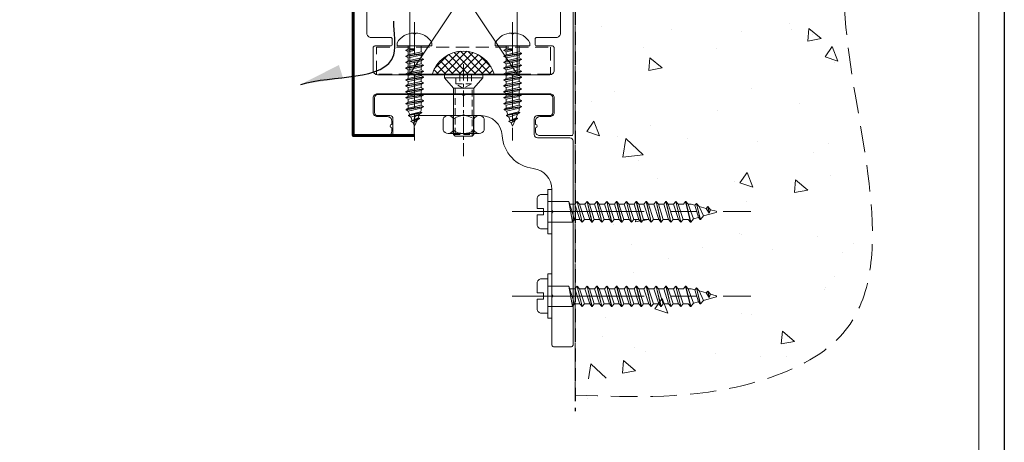
# Model space of a CAD drawing. Extents: x -7 to 1002, y -157 to 448.
# Drawn here: x 170 to 403, y 194 to 294 of the extents above; entities that cross this region are included whole.
import ezdxf
from ezdxf.enums import TextEntityAlignment as Align

# ---------------------------------------------------------------- set-up
doc = ezdxf.new("R2010")
doc.units = 0
doc.header["$LTSCALE"] = 25
doc.header["$MEASUREMENT"] = 0
doc.linetypes.add('CENTER', pattern=[2, 1.25, -0.25, 0.25, -0.25])
doc.linetypes.add('DASHED', pattern=[0.75, 0.5, -0.25])
doc.layers.get('0').update_dxf_attribs({"linetype": 'CONTINUOUS'})
doc.layers.get('DEFPOINTS').update_dxf_attribs({"linetype": 'CONTINUOUS'})
for name, color, linetype, lineweight in [('GH-Alu1', 32, 'CONTINUOUS', 18), ('GH-Center', 1, 'CENTER', 15), ('GH-DIM', 4, 'CONTINUOUS', 9), ('GH-Hatch', 9, 'CONTINUOUS', 5), ('GH-S1', 5, 'CONTINUOUS', 25), ('GH-Title Frame', 5, 'CONTINUOUS', 20)]:
    doc.layers.add(name, color=color, linetype=linetype, lineweight=lineweight)
doc.layers.add('GH-Bolt', color=6, linetype='CONTINUOUS')
doc.styles.add('1', font='arial.ttf', dxfattribs={"height": 3})
doc.styles.add('TEXT', font='arial.ttf', dxfattribs={"height": 0.1})
doc.dimstyles.new('1-4', dxfattribs={"dimtxt": 3, "dimasz": 3, "dimexe": 1, "dimexo": 1, "dimgap": 1, "dimtad": 1, "dimdec": 0, "dimlfac": 4, "dimdsep": 46, "dimtxsty": '1', "dimcen": 1, "dimclrd": 2, "dimclre": 2, "dimclrt": 256, "dimadec": 0, "dimazin": 0, "dimtfac": 0.65, "dimtdec": 0, "dimtofl": 0, "dimtmove": 0, "dimatfit": 3, "dimfxl": 1, "dimfrac": 1, "dimtolj": 1, "dimarcsym": 0})

# ---------------------------------------------------------------- blocks, each defined once
blk = doc.blocks.new('Screw - pan head - #12x1.5')
at = {"layer": 'GH-Center'}
blk.add_line((0, 9.44), (0, -47.05), dxfattribs=at)
at = {"layer": 'GH-Hatch'}
for p, q in [((-0.75, 2), (-0.75, 3.5)), ((0.75, 2), (0.75, 3.5)), ((4.07, 1), (-4.07, 1)), ((-2.36, 1), (-2.36, -3.99)), ((0.75, 2), (-0.75, 2)), ((2.46, 1), (2.46, -4.83)), ((1.84, -5.36), (-2.36, -3.99)), ((-2.36, -3.99), (2.46, -4.83)), ((-1.74, -4.2), (-1.74, -5.44)), ((-2.36, -5.96), (-1.74, -5.44)), ((2.46, -7.13), (-2.36, -5.96)), ((-2.36, -5.96), (-2.36, -6)), ((2.46, -7.17), (-2.36, -6)), ((-2.36, -6), (-1.74, -6.53)), ((-1.74, -5.44), (1.84, -6.6)), ((1.84, -7.7), (-1.74, -6.53)), ((-1.74, -6.53), (-1.74, -7.77)), ((2.46, -4.83), (1.84, -5.36)), ((1.84, -5.36), (1.84, -6.6)), ((2.46, -7.13), (1.84, -6.6)), ((-2.36, -8.3), (-1.74, -7.77)), ((2.46, -9.46), (-2.36, -8.3)), ((-2.36, -8.3), (-2.36, -8.33)), ((2.46, -9.5), (-2.36, -8.33)), ((-2.36, -8.33), (-1.74, -8.86)), ((-1.74, -7.77), (1.84, -8.94)), ((1.84, -10.03), (-1.74, -8.86)), ((-1.74, -8.86), (-1.74, -10.1)), ((2.46, -7.17), (1.84, -7.7)), ((1.84, -7.7), (1.84, -8.94)), ((2.46, -9.46), (1.84, -8.94)), ((2.46, -7.13), (2.46, -7.17)), ((-2.36, -10.63), (-1.74, -10.1)), ((2.46, -11.8), (-2.36, -10.63)), ((-2.36, -10.63), (-2.36, -10.67)), ((2.46, -11.83), (-2.36, -10.67)), ((-2.36, -10.67), (-1.74, -11.2)), ((-1.74, -10.1), (1.84, -11.27)), ((1.84, -12.36), (-1.74, -11.2)), ((-1.74, -11.2), (-1.74, -12.44)), ((2.46, -9.5), (1.84, -10.03)), ((1.84, -10.03), (1.84, -11.27)), ((2.46, -11.8), (1.84, -11.27)), ((2.46, -9.46), (2.46, -9.5)), ((-2.36, -12.96), (-1.74, -12.44)), ((2.46, -14.13), (-2.36, -12.96)), ((-2.36, -12.96), (-2.36, -13)), ((2.46, -14.17), (-2.36, -13)), ((-2.36, -13), (-1.74, -13.53)), ((-1.74, -12.44), (1.84, -13.6)), ((1.84, -14.7), (-1.74, -13.53)), ((-1.74, -13.53), (-1.74, -14.77)), ((2.46, -11.83), (1.84, -12.36)), ((1.84, -12.36), (1.84, -13.6)), ((2.46, -14.13), (1.84, -13.6)), ((2.46, -11.8), (2.46, -11.83)), ((-2.36, -15.3), (-1.74, -14.77)), ((2.46, -16.46), (-2.36, -15.3)), ((-2.36, -15.3), (-2.36, -15.33)), ((2.46, -16.5), (-2.36, -15.33)), ((-2.36, -15.33), (-1.74, -15.86)), ((-1.74, -14.77), (1.84, -15.94)), ((1.84, -17.03), (-1.74, -15.86)), ((-1.74, -15.86), (-1.74, -17.1)), ((2.46, -14.17), (1.84, -14.7)), ((1.84, -14.7), (1.84, -15.94)), ((2.46, -16.46), (1.84, -15.94)), ((2.46, -14.13), (2.46, -14.17)), ((-2.36, -17.63), (-1.74, -17.1)), ((2.46, -18.8), (-2.36, -17.63)), ((-2.36, -17.63), (-2.36, -17.67)), ((2.46, -18.83), (-2.36, -17.67)), ((-2.36, -17.67), (-1.74, -18.2)), ((-1.74, -17.1), (1.84, -18.27)), ((1.84, -19.36), (-1.74, -18.2)), ((-1.74, -18.2), (-1.74, -19.44)), ((2.46, -16.5), (1.84, -17.03)), ((1.84, -17.03), (1.84, -18.27)), ((2.46, -18.8), (1.84, -18.27)), ((2.46, -16.46), (2.46, -16.5)), ((-2.36, -19.96), (-1.74, -19.44)), ((2.46, -21.13), (-2.36, -19.96)), ((-2.36, -19.96), (-2.36, -20)), ((2.46, -21.17), (-2.36, -20)), ((-2.36, -20), (-1.74, -20.53)), ((-1.74, -19.44), (1.84, -20.6)), ((1.84, -21.7), (-1.74, -20.53)), ((-1.74, -20.53), (-1.74, -21.77)), ((2.46, -18.83), (1.84, -19.36)), ((1.84, -19.36), (1.84, -20.6)), ((2.46, -21.13), (1.84, -20.6)), ((2.46, -18.8), (2.46, -18.83)), ((-2.36, -22.3), (-1.74, -21.77)), ((2.46, -23.46), (-2.36, -22.3)), ((-2.36, -22.3), (-2.36, -22.34)), ((2.46, -23.5), (-2.36, -22.34)), ((-2.36, -22.34), (-1.74, -22.86)), ((-1.74, -21.77), (1.84, -22.94)), ((1.84, -24.03), (-1.74, -22.86)), ((-1.74, -22.86), (-1.74, -24.1)), ((2.46, -21.17), (1.84, -21.7)), ((1.84, -21.7), (1.84, -22.94)), ((2.46, -23.46), (1.84, -22.94)), ((2.46, -21.13), (2.46, -21.17)), ((-2.36, -24.63), (-1.74, -24.1)), ((2.46, -25.8), (-2.36, -24.63)), ((-2.36, -24.63), (-2.36, -24.67)), ((2.46, -25.84), (-2.36, -24.67)), ((-2.36, -24.67), (-1.74, -25.2)), ((-1.74, -24.1), (1.84, -25.27)), ((1.84, -26.36), (-1.74, -25.2)), ((-1.74, -25.2), (-1.74, -26.44)), ((2.46, -23.5), (1.84, -24.03)), ((1.84, -24.03), (1.84, -25.27)), ((2.46, -25.8), (1.84, -25.27)), ((2.46, -23.46), (2.46, -23.5)), ((-2.36, -26.96), (-1.74, -26.44)), ((2.46, -28.13), (-2.36, -26.96)), ((-2.36, -26.96), (-2.36, -27)), ((2.46, -28.17), (-2.36, -27)), ((-2.36, -27), (-1.74, -27.53)), ((-1.74, -26.44), (1.84, -27.6)), ((1.84, -28.7), (-1.74, -27.53)), ((-1.74, -27.53), (-1.74, -28.77)), ((2.46, -25.84), (1.84, -26.36)), ((1.84, -26.36), (1.84, -27.6)), ((2.46, -28.13), (1.84, -27.6)), ((2.46, -25.8), (2.46, -25.84)), ((-2.36, -29.3), (-1.74, -28.77)), ((2.46, -30.47), (-2.36, -29.3)), ((-2.36, -29.3), (-2.36, -29.34)), ((2.46, -30.5), (-2.36, -29.34)), ((-2.36, -29.34), (-1.74, -29.86)), ((-1.74, -28.77), (1.84, -29.94)), ((1.84, -31.03), (-1.74, -29.86)), ((-1.74, -29.86), (-1.74, -31.1)), ((2.46, -28.17), (1.84, -28.7)), ((1.84, -28.7), (1.84, -29.94)), ((2.46, -30.47), (1.84, -29.94)), ((2.46, -28.13), (2.46, -28.17)), ((-2.36, -31.63), (-1.74, -31.1)), ((2.46, -32.8), (-2.36, -31.63)), ((-2.36, -31.63), (-2.36, -31.67)), ((2.46, -32.84), (-2.36, -31.67)), ((-2.36, -31.67), (-1.74, -32.2)), ((1.69, -33.49), (-1.74, -32.2)), ((-1.74, -32.2), (-1.74, -32.95)), ((2.46, -30.5), (1.84, -31.03)), ((1.84, -31.03), (1.84, -32.27)), ((2.46, -32.8), (1.84, -32.27)), ((2.46, -30.47), (2.46, -30.5)), ((-1.95, -34.18), (-1.5, -33.8)), ((1.85, -35.1), (-1.95, -34.18)), ((-1.95, -34.18), (-1.95, -34.22)), ((1.85, -35.14), (-1.95, -34.22)), ((-1.95, -34.22), (-1.2, -34.87)), ((-1.5, -33.8), (-1.74, -32.95)), ((-1.5, -33.8), (1.36, -34.67)), ((1.03, -35.83), (-1.2, -34.87)), ((-0.75, -36.48), (-1.2, -34.87)), ((1.36, -34.67), (1.69, -33.49)), ((1.85, -35.1), (1.36, -34.67)), ((2.46, -32.84), (1.69, -33.49)), ((2.46, -32.8), (2.46, -32.84)), ((-1.19, -36.86), (-0.75, -36.48)), ((-1.19, -36.86), (-1.19, -36.89)), ((0.29, -37.22), (-1.19, -36.86)), ((0.3, -37.26), (-1.19, -36.89)), ((-1.19, -36.89), (-0.44, -37.56)), ((0.33, -37.24), (-0.75, -36.48)), ((0.33, -37.24), (-0.44, -37.56)), ((0.17, -38.89), (1.03, -35.83)), ((1.85, -35.14), (1.03, -35.83)), ((1.85, -35.1), (1.85, -35.14)), ((-0.07, -38.89), (-0.44, -37.56))]:
    blk.add_line(p, q, dxfattribs=at)
blk.add_lwpolyline([(-0.75, 3.5), (-3.07, 3.5, 0.414214), (-4.07, 2.5), (-4.07, 1), (4.07, 1), (4.07, 2.5, 0.414214), (3.07, 3.5), (0.75, 3.5)], format="xyb", dxfattribs=at)
blk.add_lwpolyline([(5.27, 1), (-5.27, 1), (-5.27, 0), (5.27, 0)], close=True, dxfattribs=at)
blk.add_arc((0.05, -38.82), 0.127, 202.5, 337.5, dxfattribs=at)
blk = doc.blocks.new('DIN7981ST4_2L19_H_C_ZIJ-2')
at = {"layer": 'GH-Center', "ltscale": 0.25}
blk.add_line((-5.61, 0), (22.42, 0), dxfattribs=at)
at = {"layer": 'GH-Hatch'}
for p, q in [((-0.76, 4.1), (0, 4.1)), ((0, -4.1), (0, 4.1)), ((-3.05, 0.2), (-2.85, 0.2)), ((-2.85, 0.2), (-2.85, -0.2)), ((0, 1.55), (1.44, 1.55)), ((1.1, 0), (0.7, 0)), ((0.7, 0), (0.7, -1.55)), ((1.02, -2.1), (0.85, 0)), ((0.9, 0), (1.12, -2.1)), ((1.44, -1.55), (1.1, 0)), ((1.44, 1.55), (1.75, 2.1)), ((2.1, -1.55), (1.44, 1.55)), ((1.75, 2.1), (1.85, 2.1)), ((1.75, 2.1), (2.42, -2.1)), ((1.85, 2.1), (2.17, 1.55)), ((1.85, 2.1), (2.52, -2.1)), ((2.17, 1.55), (2.84, -1.55)), ((2.17, 1.55), (2.84, 1.55)), ((2.84, 1.55), (3.15, 2.1)), ((3.5, -1.55), (2.84, 1.55)), ((3.15, 2.1), (3.25, 2.1)), ((3.15, 2.1), (3.82, -2.1)), ((3.25, 2.1), (3.57, 1.55)), ((3.25, 2.1), (3.92, -2.1)), ((3.57, 1.55), (4.24, -1.55)), ((3.57, 1.55), (4.24, 1.55)), ((4.24, 1.55), (4.55, 2.1)), ((4.9, -1.55), (4.24, 1.55)), ((4.55, 2.1), (4.65, 2.1)), ((4.55, 2.1), (5.22, -2.1)), ((4.65, 2.1), (4.97, 1.55)), ((4.65, 2.1), (5.32, -2.1)), ((4.97, 1.55), (5.64, -1.55)), ((4.97, 1.55), (5.64, 1.55)), ((5.64, 1.55), (5.95, 2.1)), ((6.3, -1.55), (5.64, 1.55)), ((5.95, 2.1), (6.05, 2.1)), ((5.95, 2.1), (6.62, -2.1)), ((6.05, 2.1), (6.37, 1.55)), ((6.05, 2.1), (6.72, -2.1)), ((6.37, 1.55), (7.04, -1.55)), ((6.37, 1.55), (7.04, 1.55)), ((7.04, 1.55), (7.35, 2.1)), ((7.7, -1.55), (7.04, 1.55)), ((7.35, 2.1), (7.45, 2.1)), ((7.35, 2.1), (8.02, -2.1)), ((7.45, 2.1), (7.77, 1.55)), ((7.45, 2.1), (8.12, -2.1)), ((7.77, 1.55), (8.44, -1.55)), ((7.77, 1.55), (8.44, 1.55)), ((8.44, 1.55), (8.75, 2.1)), ((9.1, -1.55), (8.44, 1.55)), ((8.75, 2.1), (8.85, 2.1)), ((8.75, 2.1), (9.42, -2.1)), ((8.85, 2.1), (9.17, 1.55)), ((8.85, 2.1), (9.52, -2.1)), ((9.17, 1.55), (9.84, -1.55)), ((9.17, 1.55), (9.84, 1.55)), ((9.84, 1.55), (10.15, 2.1)), ((10.5, -1.55), (9.84, 1.55)), ((10.15, 2.1), (10.25, 2.1)), ((10.15, 2.1), (10.82, -2.1)), ((10.25, 2.1), (10.57, 1.55)), ((10.25, 2.1), (10.92, -2.1)), ((10.57, 1.55), (11.24, -1.55)), ((10.57, 1.55), (11.24, 1.55)), ((11.24, 1.55), (11.55, 2.1)), ((11.9, -1.55), (11.24, 1.55)), ((11.55, 2.1), (11.65, 2.1)), ((11.55, 2.1), (12.22, -2.1)), ((11.65, 2.1), (11.97, 1.55)), ((11.65, 2.1), (12.32, -2.1)), ((11.97, 1.55), (12.64, -1.55)), ((11.97, 1.55), (12.64, 1.55)), ((12.64, 1.55), (12.95, 2.1)), ((13.3, -1.55), (12.64, 1.55)), ((12.95, 2.1), (13.05, 2.1)), ((12.95, 2.1), (13.62, -2.1)), ((13.05, 2.1), (13.37, 1.55)), ((13.05, 2.1), (13.72, -2.1)), ((13.37, 1.55), (14.04, -1.55)), ((13.37, 1.55), (14.04, 1.55)), ((14.04, 1.55), (14.35, 2.1)), ((14.74, -1.55), (14.04, 1.55)), ((14.35, 2.1), (14.45, 2.1)), ((14.35, 2.1), (15.02, -2.03)), ((14.45, 2.1), (14.77, 1.55)), ((14.45, 2.1), (15.12, -2.03)), ((14.77, 1.55), (15.44, -1.48)), ((14.77, 1.55), (15.26, 1.55)), ((15.26, 1.55), (15.61, 1.4)), ((15.61, 1.4), (15.75, 1.72)), ((16.24, -1.14), (15.61, 1.4)), ((15.75, 1.72), (15.85, 1.72)), ((15.75, 1.72), (16.42, -1.45)), ((15.85, 1.72), (16.17, 1.17)), ((15.85, 1.72), (16.52, -1.45)), ((16.17, 1.17), (16.84, -0.9)), ((16.17, 1.17), (17.01, 0.82)), ((17.01, 0.82), (17.15, 1.14)), ((17.64, -0.56), (17.01, 0.82)), ((17.15, 1.14), (17.25, 1.14)), ((17.15, 1.14), (17.82, -0.87)), ((17.25, 1.14), (17.57, 0.59)), ((17.25, 1.14), (17.92, -0.87)), ((17.57, 0.59), (18.24, -0.32)), ((17.57, 0.59), (19, 0)), ((19, 0), (18.24, -0.32)), ((-3.05, -0.2), (-2.85, -0.2)), ((0, -1.55), (0.7, -1.55)), ((0.7, -1.55), (1.02, -2.1)), ((1.02, -2.1), (1.12, -2.1)), ((1.12, -2.1), (1.44, -1.55)), ((1.44, -1.55), (2.1, -1.55)), ((2.42, -2.1), (2.1, -1.55)), ((2.52, -2.1), (2.42, -2.1)), ((2.84, -1.55), (2.52, -2.1)), ((2.84, -1.55), (3.5, -1.55)), ((3.82, -2.1), (3.5, -1.55)), ((3.92, -2.1), (3.82, -2.1)), ((4.24, -1.55), (3.92, -2.1)), ((4.24, -1.55), (4.9, -1.55)), ((5.22, -2.1), (4.9, -1.55)), ((5.32, -2.1), (5.22, -2.1)), ((5.64, -1.55), (5.32, -2.1)), ((5.64, -1.55), (6.3, -1.55)), ((6.62, -2.1), (6.3, -1.55)), ((6.72, -2.1), (6.62, -2.1)), ((7.04, -1.55), (6.72, -2.1)), ((7.04, -1.55), (7.7, -1.55)), ((8.02, -2.1), (7.7, -1.55)), ((8.12, -2.1), (8.02, -2.1)), ((8.44, -1.55), (8.12, -2.1)), ((8.44, -1.55), (9.1, -1.55)), ((9.42, -2.1), (9.1, -1.55)), ((9.52, -2.1), (9.42, -2.1)), ((9.84, -1.55), (9.52, -2.1)), ((9.84, -1.55), (10.5, -1.55)), ((10.82, -2.1), (10.5, -1.55)), ((10.92, -2.1), (10.82, -2.1)), ((11.24, -1.55), (10.92, -2.1)), ((11.24, -1.55), (11.9, -1.55)), ((12.22, -2.1), (11.9, -1.55)), ((12.32, -2.1), (12.22, -2.1)), ((12.64, -1.55), (12.32, -2.1)), ((12.64, -1.55), (13.3, -1.55)), ((13.62, -2.1), (13.3, -1.55)), ((13.72, -2.1), (13.62, -2.1)), ((14.04, -1.55), (13.72, -2.1)), ((14.04, -1.55), (14.74, -1.55)), ((15.02, -2.03), (14.74, -1.55)), ((15.12, -2.03), (15.02, -2.03)), ((15.44, -1.48), (15.12, -2.03)), ((15.44, -1.48), (16.24, -1.14)), ((16.42, -1.45), (16.24, -1.14)), ((16.52, -1.45), (16.42, -1.45)), ((16.84, -0.9), (16.52, -1.45)), ((16.84, -0.9), (17.64, -0.56)), ((17.82, -0.87), (17.64, -0.56)), ((17.92, -0.87), (17.82, -0.87)), ((18.24, -0.32), (17.92, -0.87)), ((-0.76, -4.1), (0, -4.1))]:
    blk.add_line(p, q, dxfattribs=at)
for centre, start, end in [((1.42, 0.2), 119.1978, 180), ((1.42, -0.2), 180, 240.8022)]:
    blk.add_arc(centre, 4.47, start, end, dxfattribs=at)
blk = doc.blocks.new('Nut - Hex - 0.25-20 UNC')
at = {"layer": 'DEFPOINTS'}
for p, q in [((-3.17, 5.56), (-3.17, 0)), ((3.18, 5.56), (3.18, 0))]:
    blk.add_line(p, q, dxfattribs=at)
at = {"layer": 'GH-Hatch'}
for p, q in [((-4.81, 5.56), (4.81, 5.56)), ((-3.21, 4.56), (-3.21, 1)), ((3.21, 4.56), (3.21, 1)), ((-4.81, 0), (4.81, 0))]:
    blk.add_line(p, q, dxfattribs=at)
blk.add_lwpolyline([(-3.21, 4.56, -0.31173), (3.21, 4.56, -0.62346), (6.42, 4.56), (6.42, 1, -0.62346), (3.21, 1, -0.31173), (-3.21, 1, -0.62346), (-6.42, 1), (-6.42, 4.56, -0.62346)], format="xyb", close=True, dxfattribs=at)
blk = doc.blocks.new('Cap screw - Flat head - #10-24 UNC x 19.1mm lg.')
at = {"layer": 'GH-Center', "ltscale": 0.125}
blk.add_line((-2.52, 0), (19.34, 0), dxfattribs=at)
at = {"layer": 'GH-Hatch'}
for p, q in [((0.76, 4.56), (0, 4.56)), ((0, 4.56), (0, -4.56)), ((0.76, 4.56), (0.76, -4.56)), ((3.23, 2.41), (0.76, 4.56)), ((3.23, -2.41), (3.23, 2.41)), ((14.15, 2.41), (3.23, 2.41)), ((14.55, 2.01), (14.15, 2.41)), ((14.55, -2.01), (14.55, 2.01)), ((14.15, -2.41), (14.55, -2.01)), ((0, -4.56), (0.76, -4.56)), ((0.76, -4.56), (3.23, -2.41)), ((3.23, -2.41), (14.15, -2.41))]:
    blk.add_line(p, q, dxfattribs=at)
at = {"layer": 'GH-Hatch', "linetype": 'DASHED', "ltscale": 0.125}
for p, q in [((14.15, -2.41), (14.15, 2.41)), ((0, 0.92), (2.21, 0.92)), ((2.21, -1.83), (2.21, 1.83)), ((0, -0.92), (2.21, -0.92))]:
    blk.add_line(p, q, dxfattribs=at)
for points in [[(0, 1.83), (2.21, 1.83), (3.27, 0), (2.21, -1.83), (0, -1.83)], [(14.55, 2.01), (3.23, 2.01)], [(3.23, -2.01), (14.55, -2.01)]]:
    blk.add_lwpolyline(points, dxfattribs=at)
blk = doc.blocks.new('A0007')
at = {"layer": 'GH-Alu1', "flags": 128}
blk.add_lwpolyline([(-15.55, 44.3, 0.198912), (-16.26, 44.01), (-18.29, 41.98, 0.198912), (-18.41, 41.7), (-18.41, 39.23, 0.414214), (-18.15, 38.98), (-16.75, 38.98, -0.414214), (-16.35, 38.58), (-16.35, 36.2, -0.414214), (-17.35, 35.2), (-21.91, 35.2, -0.414214), (-22.91, 36.2), (-22.91, 54.94, 0.414214), (-23.67, 55.7), (-25.51, 55.7, 0.414214), (-25.91, 55.3), (-25.91, 0.4), (-25.91, 0.4, 0.414214), (-25.51, 0), (-18.02, 0, 0.414214), (-17.02, 1), (-17.02, 1.87, -1), (-17.02, 2.63), (-17.02, 3.5, 0.414214), (-18.02, 4.5), (-20.41, 4.5, -0.414214), (-21.41, 5.5), (-21.41, 8.93, -0.414214), (-20.41, 9.93), (20.41, 9.93, -0.414214), (21.41, 8.93), (21.41, 5.5, -0.414214), (20.41, 4.5), (18.02, 4.5, 0.414214), (17.02, 3.5), (17.02, 2.63, -1), (17.02, 1.87), (17.02, 1, 0.414214), (18.02, 0), (25.51, 0, 0.414214), (25.91, 0.4), (25.91, 55.3, 0.414214), (25.51, 55.7), (23.67, 55.7, 0.414214), (22.91, 54.94), (22.91, 36.2, -0.414214), (21.91, 35.2), (17.35, 35.2, -0.414214), (16.35, 36.2), (16.35, 38.58, -0.414214), (16.75, 38.98), (18.15, 38.98, 0.414214), (18.41, 39.23), (18.41, 41.7, 0.198912), (18.29, 41.98), (16.26, 44.01, 0.198912), (15.55, 44.3), (14.35, 44.3, 0.414214), (13.35, 43.3), (13.35, 33.2, 0.414214), (14.35, 32.2), (21.91, 32.2, -0.414214), (22.91, 31.2), (22.91, 24.24, -0.414214), (21.91, 23.24), (17.3, 23.24, 0.414214), (16.91, 22.84), (16.91, 21.64, 0.414214), (17.3, 21.24), (21.01, 21.24, -0.414214), (21.41, 20.84), (21.41, 18.37), (21.41, 17.6), (21.41, 15.43, -0.414214), (20.41, 14.43), (11.94, 14.43, 0.198912), (11.8, 14.37), (11.6, 14.18), (11.41, 14.37, 0.198912), (11.27, 14.43), (0.34, 14.43, 0.198912), (0.19, 14.37), (0, 14.18), (-0.19, 14.37, 0.198912), (-0.34, 14.43), (-11.27, 14.43, 0.198912), (-11.41, 14.37), (-11.6, 14.18), (-11.8, 14.37, 0.198912), (-11.94, 14.43), (-20.41, 14.43, -0.414214), (-21.41, 15.43), (-21.41, 17.6), (-21.41, 18.67), (-21.41, 20.84, -0.414214), (-21.01, 21.24), (-17.3, 21.24, 0.414214), (-16.91, 21.64), (-16.91, 22.84, 0.414214), (-17.3, 23.24), (-21.91, 23.24, -0.414214), (-22.91, 24.24), (-22.91, 31.2, -0.414214), (-21.91, 32.2), (-14.35, 32.2, 0.414214), (-13.35, 33.2), (-13.35, 43.3, 0.414214), (-14.35, 44.3)], format="xyb", close=True, dxfattribs=at)
blk = doc.blocks.new('Title Block 8.5 x 11 Portrait')
at = {"layer": 'DEFPOINTS', "flags": 128}
blk.add_lwpolyline([(0, -269.5), (0, 0), (205, 0), (205, -269.5)], close=True, dxfattribs=at)
at = {"layer": 'GH-Title Frame', "flags": 128}
blk.add_lwpolyline([(202, -4.25), (202, -265.25), (3, -265.25), (3, -4.25)], close=True, dxfattribs=at)
at = {"layer": 'GH-Title Frame', "color": 7, "style": 'TEXT'}
for tag, height, p in [('SCALE', 1, (137.46, -251.71)), ('TITLE1', 2, (61.5, -253.92)), ('TITLE2', 2, (61.5, -258.37)), ('DWG#', 1, (137.2, -259.05))]:
    blk.add_attdef(tag, text='', height=height, dxfattribs=at).set_placement(p, align=Align.MIDDLE_CENTER)

msp = doc.modelspace()

# ---------------------------------------------------------------- hatches: boundary and pattern name
at = {"layer": 'GH-Hatch', "linetype": 'DASHED'}
h = msp.add_hatch(dxfattribs=at)
h.set_pattern_fill('AR-CONC', color=256, scale=5, angle=-90)
h.set_pattern_definition([(320, (-201.24, 259.23), (-3.1376, -35.863), [3.75, -41.25]), (265, (-201.24, 259.23), (37.6096, 6.9376), [3, -33]), (10.4514, (-201.5, 256.24), (34.472, -28.9254), [3.187, -35.057]), (316.184, (-191.24, 259.23), (-8.276, -53.362), [5.625, -61.875]), (6.636, (-191.93, 254.78), (48.706, -46.733), [4.7805, -52.5857]), (261.184, (-191.24, 259.23), (48.706, -46.733), [4.5, -49.5]), (291, (-193.74, 254.23), (-20.131, -29.8454), [3.75, -41.25]), (236, (-193.74, 254.23), (36.2575, -12.1658), [3, -33]), (341.4514, (-195.417, 251.742), (16.1266, -42.0111), [3.187, -35.057]), (307.5, (-201.239, 259.229), (16.6447, -0.608), [0, -32.6, 0, -33.5, 0, -33.125]), (277.5, (-201.24, 259.229), (19.7206, -13.1535), [0, -19.1, 0, -31.85, 0, -12.625]), (237.5, (-201.239, 270.379), (-1.12774, -26.69112), [0, -12.5, 0, -39, 0, -51.75]), (227.5, (-201.24, 275.38), (5.00525, -29.1593), [0, -16.25, 0, -25.9, 0, -36.75])])
edge = h.paths.add_edge_path()
edge.add_spline(control_points=[(301.35, 200.92), (315.07, 203.37), (344.4, 202.52), (371.83, 225.45), (365.15, 276.29), (363.67, 327.28), (362.22, 355.94), (360.84, 368.21)], knot_values=[0, 0, 0, 0, 42.450613, 77.104002, 144.580378, 193.620891, 230.604955, 230.604955, 230.604955, 230.604955], degree=3, periodic=0)
edge.add_line((360.84, 368.21), (300.85, 368.21))
edge.add_line((300.85, 368.21), (300.85, 249.95))
edge.add_line((300.85, 249.95), (301.29, 249.95))
edge.add_line((301.29, 249.95), (301.85, 250.61))
edge.add_line((301.85, 250.61), (301.85, 250.58))
edge.add_line((301.85, 250.58), (302.38, 249.95))
edge.add_line((302.38, 249.95), (303.62, 249.95))
edge.add_line((303.62, 249.95), (304.18, 250.61))
edge.add_line((304.18, 250.61), (304.19, 250.58))
edge.add_line((304.19, 250.58), (304.72, 249.95))
edge.add_line((304.72, 249.95), (305.96, 249.95))
edge.add_line((305.96, 249.95), (306.51, 250.61))
edge.add_line((306.51, 250.61), (306.52, 250.58))
edge.add_line((306.52, 250.58), (307.05, 249.95))
edge.add_line((307.05, 249.95), (308.29, 249.95))
edge.add_line((308.29, 249.95), (308.85, 250.61))
edge.add_line((308.85, 250.61), (308.85, 250.58))
edge.add_line((308.85, 250.58), (309.38, 249.95))
edge.add_line((309.38, 249.95), (310.62, 249.95))
edge.add_line((310.62, 249.95), (311.18, 250.61))
edge.add_line((311.18, 250.61), (311.19, 250.58))
edge.add_line((311.19, 250.58), (311.72, 249.95))
edge.add_line((311.72, 249.95), (312.96, 249.95))
edge.add_line((312.96, 249.95), (313.51, 250.61))
edge.add_line((313.51, 250.61), (313.52, 250.58))
edge.add_line((313.52, 250.58), (314.05, 249.95))
edge.add_line((314.05, 249.95), (315.29, 249.95))
edge.add_line((315.29, 249.95), (315.85, 250.61))
edge.add_line((315.85, 250.61), (315.85, 250.58))
edge.add_line((315.85, 250.58), (316.38, 249.95))
edge.add_line((316.38, 249.95), (317.62, 249.95))
edge.add_line((317.62, 249.95), (318.18, 250.61))
edge.add_line((318.18, 250.61), (318.19, 250.58))
edge.add_line((318.19, 250.58), (318.72, 249.95))
edge.add_line((318.72, 249.95), (319.96, 249.95))
edge.add_line((319.96, 249.95), (320.51, 250.61))
edge.add_line((320.51, 250.61), (320.52, 250.58))
edge.add_line((320.52, 250.58), (321.05, 249.95))
edge.add_line((321.05, 249.95), (322.29, 249.95))
edge.add_line((322.29, 249.95), (322.85, 250.61))
edge.add_line((322.85, 250.61), (322.86, 250.58))
edge.add_line((322.86, 250.58), (323.38, 249.95))
edge.add_line((323.38, 249.95), (324.62, 249.95))
edge.add_line((324.62, 249.95), (325.18, 250.61))
edge.add_line((325.18, 250.61), (325.19, 250.58))
edge.add_line((325.19, 250.58), (325.72, 249.95))
edge.add_line((325.72, 249.95), (326.96, 249.95))
edge.add_line((326.96, 249.95), (327.51, 250.61))
edge.add_line((327.51, 250.61), (327.52, 250.58))
edge.add_line((327.52, 250.58), (328.05, 249.95))
edge.add_line((328.05, 249.95), (329.58, 249.95))
edge.add_line((329.58, 249.95), (329.65, 249.72))
edge.add_line((329.65, 249.72), (330.06, 250.2))
edge.add_line((330.06, 250.2), (330.07, 250.17))
edge.add_line((330.07, 250.17), (330.72, 249.41))
edge.add_line((330.72, 249.41), (332.33, 248.96))
edge.add_line((332.33, 248.96), (332.74, 249.44))
edge.add_line((332.74, 249.44), (332.75, 249.4))
edge.add_line((332.75, 249.4), (333.41, 248.66))
edge.add_line((333.41, 248.66), (335.16, 248.16))
edge.add_line((335.16, 248.16), (331.68, 247.18))
edge.add_line((331.68, 247.18), (330.96, 246.33))
edge.add_line((330.96, 246.33), (330.95, 246.37))
edge.add_line((330.95, 246.37), (330.52, 246.86))
edge.add_line((330.52, 246.86), (329.35, 246.52))
edge.add_line((329.35, 246.52), (328.66, 245.72))
edge.add_line((328.66, 245.72), (328.65, 245.75))
edge.add_line((328.65, 245.75), (328.12, 246.37))
edge.add_line((328.12, 246.37), (326.88, 246.37))
edge.add_line((326.88, 246.37), (326.33, 245.72))
edge.add_line((326.33, 245.72), (326.32, 245.75))
edge.add_line((326.32, 245.75), (325.79, 246.37))
edge.add_line((325.79, 246.37), (324.55, 246.37))
edge.add_line((324.55, 246.37), (323.99, 245.72))
edge.add_line((323.99, 245.72), (323.98, 245.75))
edge.add_line((323.98, 245.75), (323.46, 246.37))
edge.add_line((323.46, 246.37), (322.22, 246.37))
edge.add_line((322.22, 246.37), (321.66, 245.72))
edge.add_line((321.66, 245.72), (321.65, 245.75))
edge.add_line((321.65, 245.75), (321.12, 246.37))
edge.add_line((321.12, 246.37), (319.88, 246.37))
edge.add_line((319.88, 246.37), (319.33, 245.72))
edge.add_line((319.33, 245.72), (319.32, 245.75))
edge.add_line((319.32, 245.75), (318.79, 246.37))
edge.add_line((318.79, 246.37), (317.55, 246.37))
edge.add_line((317.55, 246.37), (316.99, 245.72))
edge.add_line((316.99, 245.72), (316.98, 245.75))
edge.add_line((316.98, 245.75), (316.46, 246.37))
edge.add_line((316.46, 246.37), (315.22, 246.37))
edge.add_line((315.22, 246.37), (314.66, 245.72))
edge.add_line((314.66, 245.72), (314.65, 245.75))
edge.add_line((314.65, 245.75), (314.12, 246.37))
edge.add_line((314.12, 246.37), (312.88, 246.37))
edge.add_line((312.88, 246.37), (312.33, 245.72))
edge.add_line((312.33, 245.72), (312.32, 245.75))
edge.add_line((312.32, 245.75), (311.79, 246.37))
edge.add_line((311.79, 246.37), (310.55, 246.37))
edge.add_line((310.55, 246.37), (309.99, 245.72))
edge.add_line((309.99, 245.72), (309.98, 245.75))
edge.add_line((309.98, 245.75), (309.46, 246.37))
edge.add_line((309.46, 246.37), (308.22, 246.37))
edge.add_line((308.22, 246.37), (307.66, 245.72))
edge.add_line((307.66, 245.72), (307.65, 245.75))
edge.add_line((307.65, 245.75), (307.12, 246.37))
edge.add_line((307.12, 246.37), (305.88, 246.37))
edge.add_line((305.88, 246.37), (305.32, 245.72))
edge.add_line((305.32, 245.72), (305.32, 245.75))
edge.add_line((305.32, 245.75), (304.79, 246.37))
edge.add_line((304.79, 246.37), (303.55, 246.37))
edge.add_line((303.55, 246.37), (302.99, 245.72))
edge.add_line((302.99, 245.72), (302.98, 245.75))
edge.add_line((302.98, 245.75), (302.45, 246.37))
edge.add_line((302.45, 246.37), (301.21, 246.37))
edge.add_line((301.21, 246.37), (300.85, 245.95))
edge.add_line((300.85, 245.95), (300.85, 208.35))
edge.add_line((300.85, 208.35), (301.29, 208.35))
edge.add_line((301.29, 208.35), (301.85, 209.01))
edge.add_line((301.85, 209.01), (301.85, 208.97))
edge.add_line((301.85, 208.97), (302.38, 208.35))
edge.add_line((302.38, 208.35), (303.62, 208.35))
edge.add_line((303.62, 208.35), (304.18, 209.01))
edge.add_line((304.18, 209.01), (304.19, 208.97))
edge.add_line((304.19, 208.97), (304.72, 208.35))
edge.add_line((304.72, 208.35), (305.96, 208.35))
edge.add_line((305.96, 208.35), (306.51, 209.01))
edge.add_line((306.51, 209.01), (306.52, 208.97))
edge.add_line((306.52, 208.97), (307.05, 208.35))
edge.add_line((307.05, 208.35), (308.29, 208.35))
edge.add_line((308.29, 208.35), (308.85, 209.01))
edge.add_line((308.85, 209.01), (308.85, 208.97))
edge.add_line((308.85, 208.97), (309.38, 208.35))
edge.add_line((309.38, 208.35), (310.62, 208.35))
edge.add_line((310.62, 208.35), (311.18, 209.01))
edge.add_line((311.18, 209.01), (311.19, 208.97))
edge.add_line((311.19, 208.97), (311.72, 208.35))
edge.add_line((311.72, 208.35), (312.96, 208.35))
edge.add_line((312.96, 208.35), (313.51, 209.01))
edge.add_line((313.51, 209.01), (313.52, 208.97))
edge.add_line((313.52, 208.97), (314.05, 208.35))
edge.add_line((314.05, 208.35), (315.29, 208.35))
edge.add_line((315.29, 208.35), (315.85, 209.01))
edge.add_line((315.85, 209.01), (315.85, 208.97))
edge.add_line((315.85, 208.97), (316.38, 208.35))
edge.add_line((316.38, 208.35), (317.62, 208.35))
edge.add_line((317.62, 208.35), (318.18, 209.01))
edge.add_line((318.18, 209.01), (318.19, 208.97))
edge.add_line((318.19, 208.97), (318.72, 208.35))
edge.add_line((318.72, 208.35), (319.96, 208.35))
edge.add_line((319.96, 208.35), (320.51, 209.01))
edge.add_line((320.51, 209.01), (320.52, 208.97))
edge.add_line((320.52, 208.97), (321.05, 208.35))
edge.add_line((321.05, 208.35), (322.29, 208.35))
edge.add_line((322.29, 208.35), (322.85, 209.01))
edge.add_line((322.85, 209.01), (322.86, 208.97))
edge.add_line((322.86, 208.97), (323.38, 208.35))
edge.add_line((323.38, 208.35), (324.62, 208.35))
edge.add_line((324.62, 208.35), (325.18, 209.01))
edge.add_line((325.18, 209.01), (325.19, 208.97))
edge.add_line((325.19, 208.97), (325.72, 208.35))
edge.add_line((325.72, 208.35), (326.96, 208.35))
edge.add_line((326.96, 208.35), (327.51, 209.01))
edge.add_line((327.51, 209.01), (327.52, 208.97))
edge.add_line((327.52, 208.97), (328.05, 208.35))
edge.add_line((328.05, 208.35), (329.58, 208.35))
edge.add_line((329.58, 208.35), (329.65, 208.11))
edge.add_line((329.65, 208.11), (330.06, 208.6))
edge.add_line((330.06, 208.6), (330.07, 208.56))
edge.add_line((330.07, 208.56), (330.72, 207.81))
edge.add_line((330.72, 207.81), (332.33, 207.36))
edge.add_line((332.33, 207.36), (332.74, 207.83))
edge.add_line((332.74, 207.83), (332.75, 207.8))
edge.add_line((332.75, 207.8), (333.41, 207.05))
edge.add_line((333.41, 207.05), (335.16, 206.56))
edge.add_line((335.16, 206.56), (331.68, 205.58))
edge.add_line((331.68, 205.58), (330.96, 204.73))
edge.add_line((330.96, 204.73), (330.95, 204.76))
edge.add_line((330.95, 204.76), (330.52, 205.25))
edge.add_line((330.52, 205.25), (329.35, 204.92))
edge.add_line((329.35, 204.92), (328.66, 204.11))
edge.add_line((328.66, 204.11), (328.65, 204.15))
edge.add_line((328.65, 204.15), (328.12, 204.77))
edge.add_line((328.12, 204.77), (326.88, 204.77))
edge.add_line((326.88, 204.77), (326.33, 204.11))
edge.add_line((326.33, 204.11), (326.32, 204.15))
edge.add_line((326.32, 204.15), (325.79, 204.77))
edge.add_line((325.79, 204.77), (324.55, 204.77))
edge.add_line((324.55, 204.77), (323.99, 204.11))
edge.add_line((323.99, 204.11), (323.98, 204.15))
edge.add_line((323.98, 204.15), (323.46, 204.77))
edge.add_line((323.46, 204.77), (322.22, 204.77))
edge.add_line((322.22, 204.77), (321.66, 204.11))
edge.add_line((321.66, 204.11), (321.65, 204.15))
edge.add_line((321.65, 204.15), (321.12, 204.77))
edge.add_line((321.12, 204.77), (319.88, 204.77))
edge.add_line((319.88, 204.77), (319.33, 204.11))
edge.add_line((319.33, 204.11), (319.32, 204.15))
edge.add_line((319.32, 204.15), (318.79, 204.77))
edge.add_line((318.79, 204.77), (317.55, 204.77))
edge.add_line((317.55, 204.77), (316.99, 204.11))
edge.add_line((316.99, 204.11), (316.98, 204.15))
edge.add_line((316.98, 204.15), (316.46, 204.77))
edge.add_line((316.46, 204.77), (315.22, 204.77))
edge.add_line((315.22, 204.77), (314.66, 204.11))
edge.add_line((314.66, 204.11), (314.65, 204.15))
edge.add_line((314.65, 204.15), (314.12, 204.77))
edge.add_line((314.12, 204.77), (312.88, 204.77))
edge.add_line((312.88, 204.77), (312.33, 204.11))
edge.add_line((312.33, 204.11), (312.32, 204.15))
edge.add_line((312.32, 204.15), (311.79, 204.77))
edge.add_line((311.79, 204.77), (310.55, 204.77))
edge.add_line((310.55, 204.77), (309.99, 204.11))
edge.add_line((309.99, 204.11), (309.98, 204.15))
edge.add_line((309.98, 204.15), (309.46, 204.77))
edge.add_line((309.46, 204.77), (308.22, 204.77))
edge.add_line((308.22, 204.77), (307.66, 204.11))
edge.add_line((307.66, 204.11), (307.65, 204.15))
edge.add_line((307.65, 204.15), (307.12, 204.77))
edge.add_line((307.12, 204.77), (305.88, 204.77))
edge.add_line((305.88, 204.77), (305.32, 204.11))
edge.add_line((305.32, 204.11), (305.32, 204.15))
edge.add_line((305.32, 204.15), (304.79, 204.77))
edge.add_line((304.79, 204.77), (303.55, 204.77))
edge.add_line((303.55, 204.77), (302.99, 204.11))
edge.add_line((302.99, 204.11), (302.98, 204.15))
edge.add_line((302.98, 204.15), (302.45, 204.77))
edge.add_line((302.45, 204.77), (301.21, 204.77))
edge.add_line((301.21, 204.77), (300.85, 204.34))
edge.add_line((300.85, 204.34), (301.35, 200.92))
at = {"layer": 'GH-Hatch'}
h = msp.add_hatch(dxfattribs=at)
h.set_pattern_fill('ANSI37', color=256, scale=10)
h.set_pattern_definition([(45, (195.4029, 202.337), (-0.883883, 0.883883), []), (135, (195.4029, 202.337), (-0.883883, -0.883883), [])])
h.paths.add_polyline_path([(267.52, 280.8), (282.2, 280.8, 0.739123)])

# ---------------------------------------------------------------- linework, layer by layer
at = {"layer": 'GH-Alu1', "linetype": 'DASHED', "ltscale": 0.25}
msp.add_lwpolyline([(295.53, 280.8), (254.36, 280.8), (254.36, 287.15), (295.53, 287.15)], close=True, dxfattribs=at)
at = {"layer": 'GH-Alu1', "flags": 128}
msp.add_lwpolyline([(295.85, 247.88, -0.198912), (295.91, 248.02), (296.1, 248.21), (295.91, 248.4, -0.198912), (295.85, 248.55), (295.85, 253.46, 0.380118), (291.44, 258.42, -0.362997), (284.06, 266.24, 0.396696), (279.07, 270.94), (275.28, 270.94, -0.198912), (275.14, 271), (274.95, 271.19), (274.75, 271, -0.198912), (274.61, 270.94), (263.99, 270.94, 0.414214), (263.23, 270.18), (263.23, 266.36, -0.414214), (262.85, 265.98), (258.61, 265.98, -0.414214), (258.23, 266.36), (258.23, 270.18, 0.414214), (257.47, 270.94), (254.61, 270.94, -0.414214), (253.84, 271.7), (253.84, 275.15, -0.414214), (254.61, 275.92), (274.61, 275.92, -0.198912), (274.75, 275.86), (274.95, 275.67), (275.14, 275.86, -0.198912), (275.28, 275.92), (295.29, 275.92, -0.414214), (296.05, 275.15), (296.05, 271.7, -0.414214), (295.29, 270.94), (292.43, 270.94, 0.414214), (291.66, 270.18), (291.66, 266.47, 0.414214), (292.43, 265.7), (300.09, 265.7, -0.414214), (300.85, 264.94), (300.85, 216.61, -0.414288), (300.46, 216.21), (296.25, 216.21, -0.414214), (295.85, 216.61), (295.85, 227.88, -0.198912), (295.91, 228.02), (296.1, 228.21), (295.91, 228.4, -0.198912), (295.85, 228.55)], format="xyb", close=True, dxfattribs=at)
at = {"layer": 'GH-Hatch', "linetype": 'DASHED', "ltscale": 0.5, "flags": 128}
msp.add_lwpolyline([(391.09, 371.21), (301.35, 371.21), (301.35, 204.73)], dxfattribs=at)
at = {"layer": 'GH-Hatch', "linetype": 'DASHED', "lineweight": 25, "ltscale": 0.25, "flags": 128}
msp.add_lwpolyline([(301.35, 365.81), (301.35, 200.92)], dxfattribs=at)
at = {"layer": 'GH-Hatch', "flags": 128}
msp.add_lwpolyline([(262.25, 280.8), (262.25, 318.9), (287.65, 318.9), (287.65, 280.8), (262.25, 318.9), (287.65, 318.9), (262.25, 280.8), (287.65, 280.8)], dxfattribs=at)
at = {"layer": 'GH-Hatch'}
msp.add_arc((274.86, 278.54), 7.68, 15.8951, 164.1049, dxfattribs=at)
at = {"layer": 'GH-Hatch', "linetype": 'DASHED', "ltscale": 0.5}
msp.add_spline([(361.34, 371.21), (363.85, 334.31), (366.19, 285.33), (363.35, 217.91), (343.41, 207.64), (301.35, 204.73)], degree=3, dxfattribs=at)
at = {"layer": 'GH-S1', "lineweight": 60, "flags": 128}
msp.add_lwpolyline([(260.93, 371.21), (248.84, 371.21), (248.84, 266.21), (263.2, 266.21)], dxfattribs=at)

# ---------------------------------------------------------------- block references
at = {"xscale": 2, "yscale": 2, "zscale": 2}
msp.add_blockref('Title Block 8.5 x 11 Portrait', (-7.09, 436.87), dxfattribs=at)
at = {"layer": 'GH-Alu1', "xscale": -1}
msp.add_blockref('A0007', (274.95, 266.21), dxfattribs=at)
at = {"layer": 'GH-Bolt'}
for name, p, xscale, yscale, zscale, rotation in [('DIN7981ST4_2L19_H_C_ZIJ-2', (263.34, 287.46), -1, -1, 0.9999979999643074, 90), ('DIN7981ST4_2L19_H_C_ZIJ-2', (286.55, 287.46), 0.9999979999643074, 0.9999979999643074, 0.9999979999643074, 270), ('Nut - Hex - 0.25-20 UNC', (274.95, 270.94), 0.7600000000004425, 0.7600000000004425, 0.7600000000004425, 180)]:
    msp.add_blockref(name, p, dxfattribs=dict(at, xscale=xscale, yscale=yscale, zscale=zscale, rotation=rotation))
at = {"layer": 'GH-Bolt', "rotation": 270}
msp.add_blockref('Cap screw - Flat head - #10-24 UNC x 19.1mm lg.', (274.95, 280.65), dxfattribs=at)
at = {"layer": 'GH-Bolt', "ltscale": 5, "xscale": -1, "rotation": 90}
for p in [(295.85, 248.21), (295.85, 228.21)]:
    msp.add_blockref('Screw - pan head - #12x1.5', p, dxfattribs=at)

# ---------------------------------------------------------------- leaders
at = {"layer": 'GH-DIM', "path_type": 1}
msp.add_leader([(236.4, 278.34), (258.4, 285.34), (258.4, 293.34)], dimstyle='1-4', override={"dimasz": 10}, dxfattribs=at)

doc.saveas('drawing.dxf')
